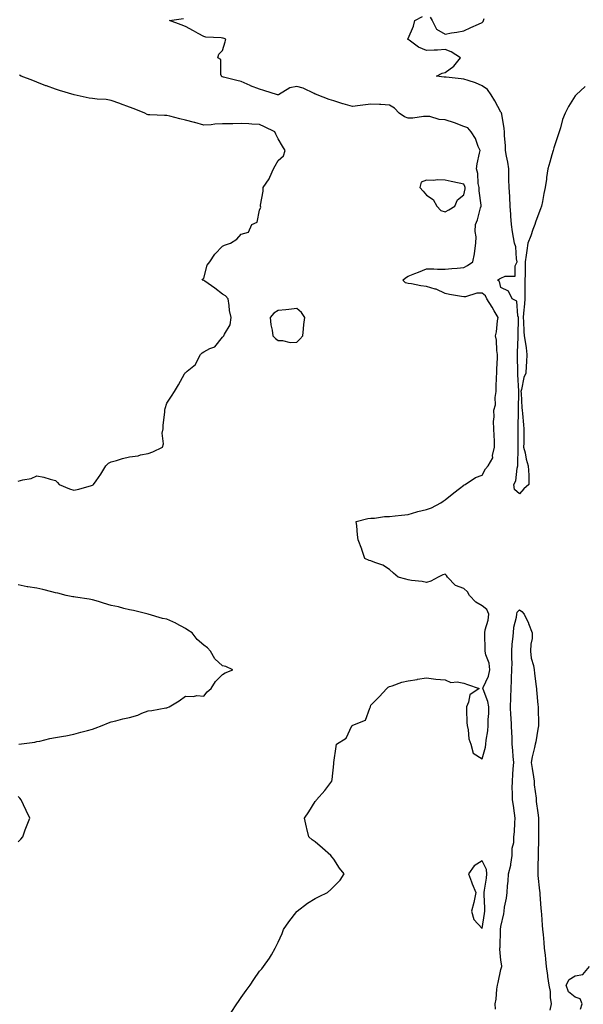
# Model space of a CAD drawing. Units: inches. Extents: x 939443 to 942083, y 7242458 to 7245098.
# Drawn here: x 940899 to 941202, y 7242742 to 7243272 of the extents above; entities that cross this region are included whole.
import ezdxf

# ---------------------------------------------------------------- set-up
doc = ezdxf.new("R2010")
doc.units = ezdxf.units.IN
doc.header["$MEASUREMENT"] = 0
doc.layers.add('Contour_93947242', color=7, linetype='Continuous', true_color=0x322466)

msp = doc.modelspace()

# ---------------------------------------------------------------- linework, layer by layer
at = {"layer": 'Contour_93947242'}
for points in [[(941012.78, 7242737.19, 3215), (941015.81, 7242741.92, 3215), (941016.74, 7242743.23, 3215), (941018.05, 7242745.35, 3215), (941020.91, 7242749.06, 3215), (941022.9, 7242751.92, 3215), (941025.04, 7242754.93, 3215), (941028.05, 7242759.47, 3215), (941029.22, 7242760.75, 3215), (941030.14, 7242761.92, 3215), (941033.44, 7242766.53, 3215), (941034.39, 7242768.26, 3215), (941036.53, 7242771.92, 3215), (941037.05, 7242772.92, 3215), (941038.05, 7242775.21, 3215), (941040.19, 7242779.78, 3215), (941040.97, 7242781.92, 3215), (941043.85, 7242786.12, 3215), (941048.05, 7242791.67, 3215), (941048.18, 7242791.79, 3215), (941048.32, 7242791.92, 3215), (941053.89, 7242796.08, 3215), (941058.05, 7242798.75, 3215), (941060.21, 7242799.76, 3215), (941064.58, 7242801.92, 3215), (941066.46, 7242803.51, 3215), (941068.05, 7242805.06, 3215), (941071.43, 7242808.54, 3215), (941073.57, 7242811.92, 3215), (941071.18, 7242815.05, 3215), (941068.05, 7242819.89, 3215), (941067.15, 7242821.02, 3215), (941066.51, 7242821.92, 3215), (941061.93, 7242825.8, 3215), (941058.05, 7242829.13, 3215), (941056.47, 7242830.34, 3215), (941054.67, 7242831.92, 3215), (941053.55, 7242836.42, 3215), (941053.32, 7242837.19, 3215), (941052.27, 7242841.92, 3215), (941054.56, 7242845.41, 3215), (941058.05, 7242850.89, 3215), (941058.48, 7242851.49, 3215), (941058.8, 7242851.92, 3215), (941063.15, 7242856.82, 3215), (941063.74, 7242857.61, 3215), (941067.03, 7242861.92, 3215), (941067.11, 7242862.86, 3215), (941068.05, 7242871.18, 3215), (941068.13, 7242871.84, 3215), (941068.13, 7242871.92, 3215), (941068.15, 7242872.02, 3215), (941069.36, 7242880.61, 3215), (941069.51, 7242881.92, 3215), (941074.8, 7242885.17, 3215), (941077.84, 7242891.71, 3215), (941077.97, 7242891.92, 3215), (941078.01, 7242891.96, 3215), (941078.05, 7242891.99, 3215), (941078.25, 7242892.12, 3215), (941085.09, 7242894.88, 3215), (941087.41, 7242901.28, 3215), (941087.8, 7242901.92, 3215), (941087.81, 7242902.16, 3215), (941088.05, 7242902.87, 3215), (941092.53, 7242907.44, 3215), (941096.58, 7242911.92, 3215), (941097.42, 7242912.55, 3215), (941098.05, 7242912.92, 3215), (941099.44, 7242913.31, 3215), (941104.75, 7242915.22, 3215), (941108.05, 7242915.94, 3215), (941112.92, 7242916.79, 3215), (941113.13, 7242916.84, 3215), (941118.05, 7242917.58, 3215), (941123.02, 7242916.95, 3215), (941123.06, 7242916.93, 3215), (941128.05, 7242916.55, 3215), (941131.18, 7242915.05, 3215), (941134.48, 7242915.49, 3215), (941138.05, 7242914.78, 3215), (941140.11, 7242913.98, 3215), (941146.43, 7242911.92, 3215), (941141.43, 7242908.54, 3215), (941140.71, 7242904.58, 3215), (941139.48, 7242901.92, 3215), (941139.6, 7242900.37, 3215), (941139.71, 7242893.58, 3215), (941139.87, 7242891.92, 3215), (941140.42, 7242889.55, 3215), (941140.85, 7242884.72, 3215), (941141.8, 7242881.92, 3215), (941143.2, 7242877.07, 3215), (941148.05, 7242873.87, 3215), (941149.79, 7242880.18, 3215), (941149.93, 7242881.92, 3215), (941150.18, 7242884.05, 3215), (941150.98, 7242888.99, 3215), (941151.28, 7242891.92, 3215), (941151.3, 7242895.17, 3215), (941151.51, 7242898.46, 3215), (941151.53, 7242901.92, 3215), (941151.07, 7242904.94, 3215), (941148.46, 7242911.51, 3215), (941148.36, 7242911.92, 3215), (941148.52, 7242912.39, 3215), (941151.47, 7242918.5, 3215), (941152.19, 7242921.92, 3215), (941151.71, 7242925.58, 3215), (941150.04, 7242929.93, 3215), (941149.63, 7242931.92, 3215), (941149.64, 7242933.51, 3215), (941149.39, 7242940.58, 3215), (941149.39, 7242941.92, 3215), (941149.66, 7242943.53, 3215), (941151.27, 7242948.7, 3215), (941151.64, 7242951.92, 3215), (941150.52, 7242954.39, 3215), (941148.05, 7242956.41, 3215), (941144.54, 7242958.41, 3215), (941141.19, 7242961.92, 3215), (941140.02, 7242963.89, 3215), (941138.05, 7242965.85, 3215), (941133.6, 7242967.47, 3215), (941129.34, 7242971.92, 3215), (941128.85, 7242972.72, 3215), (941128.05, 7242973.46, 3215), (941126.77, 7242973.2, 3215), (941124.27, 7242971.92, 3215), (941120.3, 7242969.67, 3215), (941118.05, 7242969.05, 3215), (941115.67, 7242969.54, 3215), (941109.84, 7242970.13, 3215), (941108.05, 7242970.44, 3215), (941106.85, 7242970.72, 3215), (941102.79, 7242971.92, 3215), (941100.21, 7242974.08, 3215), (941098.05, 7242975.98, 3215), (941094.43, 7242978.3, 3215), (941090.17, 7242979.8, 3215), (941088.05, 7242980.75, 3215), (941087.05, 7242980.92, 3215), (941084.78, 7242981.92, 3215), (941083.13, 7242986.84, 3215), (941083.09, 7242986.96, 3215), (941081.17, 7242991.92, 3215), (941080.88, 7242994.75, 3215), (941080.43, 7242999.54, 3215), (941080.18, 7243001.92, 3215), (941086.42, 7243003.55, 3215), (941088.05, 7243003.67, 3215), (941089.9, 7243003.77, 3215), (941095.45, 7243004.52, 3215), (941098.05, 7243004.63, 3215), (941101.1, 7243004.97, 3215), (941104.61, 7243005.36, 3215), (941108.05, 7243005.74, 3215), (941112.8, 7243007.17, 3215), (941113.39, 7243007.26, 3215), (941118.05, 7243008.36, 3215), (941120.75, 7243009.22, 3215), (941125.8, 7243011.92, 3215), (941127.06, 7243012.91, 3215), (941128.05, 7243013.6, 3215), (941132.68, 7243017.29, 3215), (941135.81, 7243019.68, 3215), (941138.05, 7243021.4, 3215), (941138.29, 7243021.68, 3215), (941138.81, 7243021.92, 3215), (941144.41, 7243025.56, 3215), (941148.05, 7243026.83, 3215), (941149.77, 7243030.2, 3215), (941151.27, 7243031.92, 3215), (941153.73, 7243036.24, 3215), (941153.63, 7243037.5, 3215), (941154.66, 7243041.92, 3215), (941154.61, 7243045.36, 3215), (941154.38, 7243048.25, 3215), (941154.34, 7243051.92, 3215), (941154.12, 7243055.85, 3215), (941154.51, 7243058.38, 3215), (941154.21, 7243061.92, 3215), (941155.18, 7243064.79, 3215), (941154.93, 7243068.8, 3215), (941155.5, 7243071.92, 3215), (941155.61, 7243074.36, 3215), (941155.76, 7243079.63, 3215), (941155.85, 7243081.92, 3215), (941155.92, 7243084.05, 3215), (941156.29, 7243090.16, 3215), (941156.34, 7243091.92, 3215), (941155.98, 7243093.99, 3215), (941155.68, 7243099.55, 3215), (941155.13, 7243101.92, 3215), (941155.75, 7243104.22, 3215), (941156.17, 7243110.04, 3215), (941156.54, 7243111.92, 3215), (941154.51, 7243115.46, 3215), (941153.47, 7243117.34, 3215), (941150.56, 7243121.92, 3215), (941149.73, 7243123.6, 3215), (941148.05, 7243124.94, 3215), (941145.07, 7243124.9, 3215), (941139.07, 7243122.94, 3215), (941138.05, 7243122.91, 3215), (941136.8, 7243123.17, 3215), (941130.46, 7243124.33, 3215), (941128.05, 7243124.88, 3215), (941123.29, 7243127.16, 3215), (941122.75, 7243127.22, 3215), (941118.05, 7243128.58, 3215), (941115, 7243128.87, 3215), (941109.99, 7243129.98, 3215), (941108.05, 7243130.2, 3215), (941106.76, 7243130.63, 3215), (941105.29, 7243131.92, 3215), (941106.76, 7243133.21, 3215), (941108.05, 7243134.16, 3215), (941111.63, 7243135.5, 3215), (941113.74, 7243136.23, 3215), (941118.05, 7243138.05, 3215), (941121.87, 7243138.1, 3215), (941123.97, 7243137.84, 3215), (941128.05, 7243137.87, 3215), (941131.64, 7243138.33, 3215), (941134.57, 7243138.44, 3215), (941138.05, 7243138.82, 3215), (941140.15, 7243139.82, 3215), (941143, 7243141.92, 3215), (941143.84, 7243146.13, 3215), (941144, 7243147.87, 3215), (941144.66, 7243151.92, 3215), (941144.7, 7243155.27, 3215), (941144.3, 7243158.17, 3215), (941144.33, 7243161.92, 3215), (941145.49, 7243164.48, 3215), (941147.15, 7243171.02, 3215), (941147.45, 7243171.92, 3215), (941147.48, 7243172.49, 3215), (941146.31, 7243180.18, 3215), (941146.37, 7243181.92, 3215), (941145.91, 7243184.06, 3215), (941145.69, 7243189.56, 3215), (941144.91, 7243191.92, 3215), (941145.31, 7243194.66, 3215), (941146.61, 7243200.48, 3215), (941146.86, 7243201.92, 3215), (941145.89, 7243204.08, 3215), (941144.48, 7243208.35, 3215), (941142.05, 7243211.92, 3215), (941140.21, 7243214.08, 3215), (941138.05, 7243214.8, 3215), (941133.15, 7243216.82, 3215), (941133.01, 7243216.88, 3215), (941128.05, 7243218.5, 3215), (941124.77, 7243218.64, 3215), (941119.82, 7243220.15, 3215), (941118.05, 7243220.28, 3215), (941116.4, 7243220.27, 3215), (941110.68, 7243219.29, 3215), (941108.05, 7243219.28, 3215), (941106.11, 7243219.98, 3215), (941103.26, 7243221.92, 3215), (941100.76, 7243224.63, 3215), (941098.05, 7243226.36, 3215), (941093.36, 7243226.61, 3215), (941092.76, 7243226.63, 3215), (941088.05, 7243226.89, 3215), (941083.74, 7243226.23, 3215), (941082.33, 7243226.2, 3215), (941078.05, 7243225.67, 3215), (941073.08, 7243226.95, 3215), (941072.97, 7243227, 3215), (941068.05, 7243228.57, 3215), (941065.49, 7243229.36, 3215), (941059.09, 7243231.92, 3215), (941058.36, 7243232.23, 3215), (941058.05, 7243232.32, 3215), (941057.41, 7243232.56, 3215), (941051.58, 7243235.45, 3215), (941048.05, 7243236.36, 3215), (941044.39, 7243235.58, 3215), (941038.19, 7243231.92, 3215), (941038.11, 7243231.86, 3215), (941038.05, 7243231.85, 3215), (941037.99, 7243231.86, 3215), (941037.69, 7243231.92, 3215), (941030.38, 7243234.25, 3215), (941028.05, 7243234.9, 3215), (941023.19, 7243236.78, 3215), (941022.98, 7243236.85, 3215), (941018.05, 7243239.03, 3215), (941015.76, 7243239.63, 3215), (941008.57, 7243241.4, 3215), (941008.05, 7243241.54, 3215), (941007.8, 7243241.67, 3215), (941007.47, 7243241.92, 3215), (941007.11, 7243242.86, 3215), (941007.09, 7243250.96, 3215), (941005.52, 7243251.92, 3215), (941006.11, 7243253.86, 3215), (941008.05, 7243255.85, 3215), (941009.48, 7243260.49, 3215), (941009.82, 7243261.92, 3215), (941008.52, 7243262.39, 3215), (941008.05, 7243262.46, 3215), (941007.38, 7243262.59, 3215), (940999.14, 7243263.01, 3215), (940998.05, 7243263.34, 3215), (940994.99, 7243264.98, 3215), (940992.44, 7243266.31, 3215), (940988.05, 7243268.79, 3215), (940985.83, 7243269.7, 3215), (940979.51, 7243271.92, 3215), (940987, 7243272.97, 3215)], [(941203.58, 7243236.39, 3214), (941198.68, 7243231.92, 3214), (941198.36, 7243231.61, 3214), (941198.05, 7243231.29, 3214), (941194.44, 7243225.53, 3214), (941192.65, 7243221.92, 3214), (941191.37, 7243218.6, 3214), (941190.28, 7243214.15, 3214), (941189.57, 7243211.92, 3214), (941189.12, 7243210.85, 3214), (941188.05, 7243207.57, 3214), (941186.66, 7243203.31, 3214), (941186.32, 7243201.92, 3214), (941185.6, 7243199.47, 3214), (941184.41, 7243195.56, 3214), (941183.35, 7243191.92, 3214), (941182.7, 7243187.27, 3214), (941182.6, 7243186.47, 3214), (941181.98, 7243181.92, 3214), (941181.19, 7243178.78, 3214), (941180.47, 7243174.34, 3214), (941179.94, 7243171.92, 3214), (941179.46, 7243170.51, 3214), (941178.05, 7243166.72, 3214), (941176.7, 7243163.27, 3214), (941176.34, 7243161.92, 3214), (941175.34, 7243159.21, 3214), (941174.16, 7243155.81, 3214), (941172.62, 7243151.92, 3214), (941172.07, 7243147.9, 3214), (941171.67, 7243145.54, 3214), (941171.16, 7243141.92, 3214), (941171.12, 7243138.85, 3214), (941171.1, 7243134.97, 3214), (941171.06, 7243131.92, 3214), (941171.03, 7243128.94, 3214), (941171.03, 7243124.9, 3214), (941171.01, 7243121.92, 3214), (941170.83, 7243119.14, 3214), (941170.24, 7243114.11, 3214), (941170.07, 7243111.92, 3214), (941170.24, 7243109.73, 3214), (941170.45, 7243104.32, 3214), (941170.64, 7243101.92, 3214), (941171.08, 7243098.89, 3214), (941171.62, 7243095.49, 3214), (941172.11, 7243091.92, 3214), (941171.95, 7243088.02, 3214), (941171.72, 7243085.59, 3214), (941171.57, 7243081.92, 3214), (941170.5, 7243079.47, 3214), (941169.16, 7243073.03, 3214), (941168.81, 7243071.92, 3214), (941168.94, 7243071.03, 3214), (941169.35, 7243063.22, 3214), (941169.58, 7243061.92, 3214), (941169.81, 7243060.16, 3214), (941170.19, 7243054.06, 3214), (941170.51, 7243051.92, 3214), (941170.46, 7243049.51, 3214), (941170.38, 7243044.25, 3214), (941170.34, 7243041.92, 3214), (941171.12, 7243038.85, 3214), (941171.69, 7243035.56, 3214), (941172.81, 7243031.92, 3214), (941173.05, 7243026.92, 3214), (941173.18, 7243021.92, 3214), (941170.53, 7243019.44, 3214), (941168.05, 7243016.79, 3214), (941165.33, 7243019.2, 3214), (941165.08, 7243021.92, 3214), (941166.21, 7243023.76, 3214), (941166.78, 7243030.65, 3214), (941167.17, 7243031.92, 3214), (941167.16, 7243032.81, 3214), (941167.48, 7243041.35, 3214), (941167.46, 7243041.92, 3214), (941167.42, 7243042.55, 3214), (941167.4, 7243051.27, 3214), (941167.35, 7243051.92, 3214), (941167.42, 7243052.55, 3214), (941167.58, 7243061.45, 3214), (941167.63, 7243061.92, 3214), (941167.61, 7243062.36, 3214), (941167.77, 7243071.64, 3214), (941167.76, 7243071.92, 3214), (941167.76, 7243072.21, 3214), (941167.19, 7243081.06, 3214), (941167.18, 7243081.92, 3214), (941167.22, 7243082.75, 3214), (941167.03, 7243090.9, 3214), (941167.07, 7243091.92, 3214), (941167.05, 7243092.92, 3214), (941167.4, 7243101.27, 3214), (941167.39, 7243101.92, 3214), (941167.42, 7243102.55, 3214), (941167.5, 7243111.37, 3214), (941167.53, 7243111.92, 3214), (941167.15, 7243112.82, 3214), (941166.75, 7243120.62, 3214), (941164.17, 7243121.92, 3214), (941162.13, 7243126, 3214), (941158.05, 7243128.02, 3214), (941157.32, 7243131.19, 3214), (941156.18, 7243131.92, 3214), (941157.29, 7243132.68, 3214), (941158.05, 7243133.06, 3214), (941160.34, 7243134.21, 3214), (941165.76, 7243134.21, 3214), (941165.75, 7243139.62, 3214), (941166.9, 7243141.92, 3214), (941166.57, 7243143.4, 3214), (941166.06, 7243149.93, 3214), (941165.39, 7243151.92, 3214), (941164.96, 7243155.01, 3214), (941164.25, 7243158.12, 3214), (941163.81, 7243161.92, 3214), (941163.51, 7243166.46, 3214), (941163.43, 7243167.3, 3214), (941163.14, 7243171.92, 3214), (941162.86, 7243176.73, 3214), (941162.83, 7243177.14, 3214), (941162.53, 7243181.92, 3214), (941162.4, 7243186.27, 3214), (941162.42, 7243187.55, 3214), (941162.29, 7243191.92, 3214), (941161.75, 7243195.62, 3214), (941161.06, 7243198.91, 3214), (941160.56, 7243201.92, 3214), (941160.56, 7243204.43, 3214), (941160.04, 7243209.93, 3214), (941160.04, 7243211.92, 3214), (941159.81, 7243213.68, 3214), (941158.52, 7243221.45, 3214), (941158.45, 7243221.92, 3214), (941158.33, 7243222.2, 3214), (941158.05, 7243222.53, 3214), (941154.8, 7243228.67, 3214), (941152.84, 7243231.92, 3214), (941150.82, 7243234.69, 3214), (941148.05, 7243236.72, 3214), (941144.43, 7243238.3, 3214), (941140.43, 7243239.54, 3214), (941138.05, 7243240.41, 3214), (941136.61, 7243240.48, 3214), (941128.58, 7243241.39, 3214), (941128.05, 7243241.43, 3214), (941127.54, 7243241.41, 3214), (941123.42, 7243241.92, 3214), (941126.46, 7243243.51, 3214), (941128.05, 7243243.89, 3214), (941132.71, 7243247.26, 3214), (941136.33, 7243251.92, 3214), (941131.2, 7243255.07, 3214), (941128.05, 7243256.31, 3214), (941123.96, 7243256.01, 3214), (941122.18, 7243256.05, 3214), (941118.05, 7243255.8, 3214), (941113.63, 7243257.5, 3214), (941108.63, 7243261.34, 3214), (941108.05, 7243261.73, 3214), (941107.93, 7243261.8, 3214), (941107.77, 7243261.92, 3214), (941107.95, 7243262.02, 3214), (941108.05, 7243262.23, 3214), (941111.01, 7243268.96, 3214), (941111.63, 7243271.92, 3214), (941115.89, 7243274.08, 3214)], [(941119.92, 7243273.8, 3214), (941121.11, 7243271.92, 3214), (941123.39, 7243267.26, 3214), (941128.05, 7243264.61, 3214), (941131.38, 7243265.25, 3214), (941134.33, 7243265.64, 3214), (941138.05, 7243266.46, 3214), (941141.86, 7243268.11, 3214), (941146.08, 7243269.95, 3214), (941148.05, 7243270.81, 3214), (941148.6, 7243271.37, 3214), (941148.75, 7243271.92, 3214), (941149.13, 7243273, 3214)], [(940898.05, 7243023.68, 3216), (940900.55, 7243024.42, 3216), (940904.97, 7243025, 3216), (940908.05, 7243026.48, 3216), (940911.84, 7243025.71, 3216), (940915.26, 7243024.71, 3216), (940918.05, 7243024.05, 3216), (940919.09, 7243022.96, 3216), (940920.08, 7243021.92, 3216), (940925.61, 7243019.48, 3216), (940928.05, 7243018.82, 3216), (940930.73, 7243019.24, 3216), (940937.41, 7243021.28, 3216), (940938.05, 7243021.4, 3216), (940938.34, 7243021.63, 3216), (940938.64, 7243021.92, 3216), (940939.94, 7243023.81, 3216), (940942.51, 7243027.46, 3216), (940945.3, 7243031.92, 3216), (940946.71, 7243033.26, 3216), (940948.05, 7243034.06, 3216), (940950.99, 7243034.86, 3216), (940954.13, 7243035.84, 3216), (940958.05, 7243036.8, 3216), (940962.64, 7243037.33, 3216), (940963.92, 7243037.79, 3216), (940968.05, 7243038.53, 3216), (940970.5, 7243039.47, 3216), (940975.75, 7243041.92, 3216), (940976.26, 7243043.71, 3216), (940975.65, 7243049.52, 3216), (940976.03, 7243051.92, 3216), (940976.1, 7243053.87, 3216), (940976.96, 7243060.83, 3216), (940977, 7243061.92, 3216), (940977.18, 7243062.79, 3216), (940978.05, 7243065.67, 3216), (940980.56, 7243069.41, 3216), (940982.23, 7243071.92, 3216), (940984.44, 7243075.53, 3216), (940987.56, 7243081.43, 3216), (940987.84, 7243081.92, 3216), (940987.96, 7243082.01, 3216), (940988.05, 7243082.07, 3216), (940989.12, 7243082.99, 3216), (940993.53, 7243086.44, 3216), (940994, 7243087.87, 3216), (940996.15, 7243091.92, 3216), (940997.14, 7243092.83, 3216), (940998.05, 7243093.4, 3216), (941001.22, 7243095.09, 3216), (941003.95, 7243096.02, 3216), (941008.05, 7243101.17, 3216), (941008.36, 7243101.61, 3216), (941008.73, 7243101.92, 3216), (941009.09, 7243102.96, 3216), (941012.14, 7243107.83, 3216), (941012.68, 7243111.92, 3216), (941011.81, 7243115.68, 3216), (941011.71, 7243118.26, 3216), (941011.1, 7243121.92, 3216), (941009.67, 7243123.54, 3216), (941008.05, 7243124.5, 3216), (941003.87, 7243127.74, 3216), (940998.52, 7243131.45, 3216), (940998.05, 7243131.78, 3216), (940997.93, 7243131.8, 3216), (940997.18, 7243131.92, 3216), (940997.41, 7243132.56, 3216), (940998.05, 7243132.98, 3216), (940999.86, 7243140.11, 3216), (941001.27, 7243141.92, 3216), (941004.02, 7243145.95, 3216), (941008.05, 7243150.24, 3216), (941009.17, 7243150.8, 3216), (941012.32, 7243151.92, 3216), (941015.83, 7243154.14, 3216), (941018.05, 7243156.8, 3216), (941022.06, 7243157.91, 3216), (941023.97, 7243161.92, 3216), (941026.71, 7243163.26, 3216), (941028.05, 7243169.67, 3216), (941028.65, 7243171.32, 3216), (941028.51, 7243171.92, 3216), (941028.54, 7243172.41, 3216), (941029.98, 7243179.99, 3216), (941030.05, 7243181.92, 3216), (941033.31, 7243186.66, 3216), (941033.6, 7243187.47, 3216), (941035.62, 7243191.92, 3216), (941036.44, 7243193.53, 3216), (941038.05, 7243196.53, 3216), (941040.95, 7243199.02, 3216), (941041.9, 7243201.92, 3216), (941040.39, 7243204.26, 3216), (941038.05, 7243208.2, 3216), (941036.88, 7243210.75, 3216), (941036.34, 7243211.92, 3216), (941030.75, 7243214.62, 3216), (941028.05, 7243215.91, 3216), (941023.89, 7243216.08, 3216), (941022.34, 7243216.21, 3216), (941018.05, 7243216.35, 3216), (941013.64, 7243216.33, 3216), (941012.36, 7243216.23, 3216), (941008.05, 7243216.21, 3216), (941003.91, 7243216.06, 3216), (941001.89, 7243215.76, 3216), (940998.05, 7243215.58, 3216), (940993.1, 7243216.97, 3216), (940992.98, 7243216.99, 3216), (940988.05, 7243218.2, 3216), (940985.14, 7243219.01, 3216), (940979.63, 7243220.34, 3216), (940978.05, 7243220.75, 3216), (940976.91, 7243220.78, 3216), (940968.85, 7243221.12, 3216), (940968.05, 7243221.14, 3216), (940967.45, 7243221.32, 3216), (940966.17, 7243221.92, 3216), (940960.54, 7243224.41, 3216), (940958.05, 7243225.31, 3216), (940953.2, 7243227.07, 3216), (940952.77, 7243227.2, 3216), (940948.05, 7243228.79, 3216), (940945.46, 7243229.33, 3216), (940940.47, 7243229.5, 3216), (940938.05, 7243229.89, 3216), (940936.23, 7243230.1, 3216), (940928.07, 7243231.92, 3216), (940928.06, 7243231.93, 3216), (940920.32, 7243234.19, 3216), (940918.05, 7243235.01, 3216), (940913.24, 7243236.73, 3216), (940912.95, 7243236.82, 3216), (940908.05, 7243238.79, 3216), (940905.82, 7243239.69, 3216), (940899.67, 7243241.92, 3216), (940898.71, 7243242.58, 3216)], [(940898.25, 7242881.92, 3216), (940906.99, 7242882.98, 3216), (940908.05, 7242883.21, 3216), (940909.66, 7242883.53, 3216), (940915, 7242884.97, 3216), (940918.05, 7242885.49, 3216), (940922.34, 7242886.21, 3216), (940923.67, 7242886.3, 3216), (940928.05, 7242887.22, 3216), (940931.72, 7242888.25, 3216), (940935.39, 7242889.26, 3216), (940938.05, 7242890, 3216), (940939.49, 7242890.48, 3216), (940943.15, 7242891.92, 3216), (940946.65, 7242893.32, 3216), (940948.05, 7242893.86, 3216), (940950.6, 7242894.47, 3216), (940954.42, 7242895.55, 3216), (940958.05, 7242896.3, 3216), (940962.42, 7242897.55, 3216), (940964.68, 7242898.55, 3216), (940968.05, 7242899.77, 3216), (940969.94, 7242900.03, 3216), (940977.5, 7242901.37, 3216), (940978.05, 7242901.45, 3216), (940978.43, 7242901.54, 3216), (940979.27, 7242901.92, 3216), (940984.72, 7242905.25, 3216), (940988.05, 7242907.76, 3216), (940992.42, 7242907.55, 3216), (940994.22, 7242908.09, 3216), (940998.05, 7242907.71, 3216), (940999.83, 7242910.14, 3216), (941002.04, 7242911.92, 3216), (941004.25, 7242915.72, 3216), (941008.05, 7242919.33, 3216), (941009.6, 7242920.37, 3216), (941013.63, 7242921.92, 3216), (941009.91, 7242923.78, 3216), (941008.05, 7242924.15, 3216), (941003.96, 7242927.83, 3216), (941001.69, 7242931.92, 3216), (940999.91, 7242933.78, 3216), (940998.05, 7242935.29, 3216), (940994.36, 7242938.23, 3216), (940991.81, 7242941.92, 3216), (940989.46, 7242943.33, 3216), (940988.05, 7242944.21, 3216), (940983.12, 7242946.99, 3216), (940982.9, 7242947.07, 3216), (940978.05, 7242949.19, 3216), (940975.76, 7242949.63, 3216), (940968.09, 7242951.88, 3216), (940968.05, 7242951.89, 3216), (940968.03, 7242951.9, 3216), (940967.97, 7242951.92, 3216), (940960.08, 7242953.95, 3216), (940958.05, 7242954.36, 3216), (940954.89, 7242955.08, 3216), (940952.01, 7242955.88, 3216), (940948.05, 7242956.69, 3216), (940943.93, 7242957.8, 3216), (940941.28, 7242958.69, 3216), (940938.05, 7242959.66, 3216), (940936.15, 7242960.02, 3216), (940928.88, 7242961.09, 3216), (940928.05, 7242961.24, 3216), (940927.49, 7242961.36, 3216), (940923.82, 7242961.92, 3216), (940919.3, 7242963.17, 3216), (940918.05, 7242963.42, 3216), (940916.04, 7242963.93, 3216), (940911.35, 7242965.22, 3216), (940908.05, 7242966, 3216), (940903.25, 7242966.72, 3216), (940902.86, 7242966.73, 3216), (940898.05, 7242967.67, 3216)], [(941155.12, 7242738.99, 3214), (941155.05, 7242741.92, 3214), (941155.59, 7242744.38, 3214), (941155.97, 7242749.84, 3214), (941156.32, 7242751.92, 3214), (941156.6, 7242753.37, 3214), (941158.05, 7242760.47, 3214), (941158.48, 7242761.49, 3214), (941158.59, 7242761.92, 3214), (941158.56, 7242762.43, 3214), (941158.05, 7242765.41, 3214), (941157.56, 7242771.43, 3214), (941157.53, 7242771.92, 3214), (941157.61, 7242772.36, 3214), (941157.9, 7242781.77, 3214), (941157.92, 7242781.92, 3214), (941157.93, 7242782.04, 3214), (941158.05, 7242783.5, 3214), (941159.59, 7242790.38, 3214), (941159.79, 7242791.92, 3214), (941160.06, 7242793.93, 3214), (941161.05, 7242798.92, 3214), (941161.4, 7242801.92, 3214), (941161.69, 7242805.56, 3214), (941161.94, 7242808.03, 3214), (941162.24, 7242811.92, 3214), (941163.37, 7242816.6, 3214), (941163.39, 7242817.26, 3214), (941164.18, 7242821.92, 3214), (941164.21, 7242825.76, 3214), (941165.03, 7242828.9, 3214), (941165.07, 7242831.92, 3214), (941165.45, 7242834.52, 3214), (941165.53, 7242839.4, 3214), (941165.82, 7242841.92, 3214), (941165.37, 7242844.6, 3214), (941164.89, 7242848.76, 3214), (941164.29, 7242851.92, 3214), (941164.3, 7242855.67, 3214), (941164.23, 7242858.1, 3214), (941164.25, 7242861.92, 3214), (941164.54, 7242865.43, 3214), (941164.76, 7242868.63, 3214), (941165.03, 7242871.92, 3214), (941164.74, 7242875.23, 3214), (941164.53, 7242878.4, 3214), (941164.21, 7242881.92, 3214), (941164.14, 7242885.83, 3214), (941163.91, 7242887.78, 3214), (941163.85, 7242891.92, 3214), (941163.56, 7242896.41, 3214), (941163.53, 7242897.4, 3214), (941163.23, 7242901.92, 3214), (941163.38, 7242906.59, 3214), (941163.4, 7242907.27, 3214), (941163.55, 7242911.92, 3214), (941163.76, 7242916.21, 3214), (941163.83, 7242917.7, 3214), (941164.05, 7242921.92, 3214), (941164.07, 7242925.9, 3214), (941163.9, 7242927.77, 3214), (941163.92, 7242931.92, 3214), (941164.23, 7242935.74, 3214), (941164.56, 7242938.43, 3214), (941164.87, 7242941.92, 3214), (941165.11, 7242944.86, 3214), (941166.5, 7242950.37, 3214), (941166.67, 7242951.92, 3214), (941166.88, 7242953.09, 3214), (941168.05, 7242954.32, 3214), (941169.45, 7242953.32, 3214), (941170.66, 7242951.92, 3214), (941172.91, 7242947.06, 3214), (941173.01, 7242946.88, 3214), (941174.93, 7242941.92, 3214), (941174.88, 7242938.75, 3214), (941174.17, 7242935.8, 3214), (941174.12, 7242931.92, 3214), (941174.4, 7242928.27, 3214), (941175.74, 7242924.23, 3214), (941176.03, 7242921.92, 3214), (941176.21, 7242920.08, 3214), (941177.12, 7242912.85, 3214), (941177.22, 7242911.92, 3214), (941177.28, 7242911.15, 3214), (941178.05, 7242903.07, 3214), (941178.15, 7242902.02, 3214), (941178.16, 7242901.92, 3214), (941178.16, 7242901.81, 3214), (941178.31, 7242892.18, 3214), (941178.31, 7242891.92, 3214), (941178.29, 7242891.68, 3214), (941178.05, 7242889.97, 3214), (941176.86, 7242883.11, 3214), (941176.57, 7242881.92, 3214), (941176.18, 7242880.05, 3214), (941174.94, 7242875.03, 3214), (941174.38, 7242871.92, 3214), (941174.88, 7242868.75, 3214), (941175.64, 7242864.33, 3214), (941176.02, 7242861.92, 3214), (941176.1, 7242859.97, 3214), (941177.14, 7242852.83, 3214), (941177.18, 7242851.92, 3214), (941177.09, 7242850.96, 3214), (941178.05, 7242844.9, 3214), (941178.31, 7242842.18, 3214), (941178.33, 7242841.92, 3214), (941178.33, 7242841.64, 3214), (941178.41, 7242832.28, 3214), (941178.41, 7242831.92, 3214), (941178.4, 7242831.57, 3214), (941178.19, 7242822.06, 3214), (941178.19, 7242821.92, 3214), (941178.18, 7242821.79, 3214), (941178.05, 7242815.84, 3214), (941177.97, 7242812, 3214), (941177.97, 7242811.92, 3214), (941177.98, 7242811.85, 3214), (941178.05, 7242811.15, 3214), (941178.95, 7242802.82, 3214), (941179.03, 7242801.92, 3214), (941179.09, 7242800.88, 3214), (941179.63, 7242793.5, 3214), (941179.75, 7242791.92, 3214), (941179.91, 7242790.06, 3214), (941180.34, 7242784.21, 3214), (941180.55, 7242781.92, 3214), (941180.8, 7242779.17, 3214), (941181.15, 7242775.02, 3214), (941181.45, 7242771.92, 3214), (941181.88, 7242768.09, 3214), (941182.11, 7242765.98, 3214), (941182.56, 7242761.92, 3214), (941183.23, 7242757.1, 3214), (941183.27, 7242756.7, 3214), (941183.9, 7242751.92, 3214), (941184.66, 7242748.53, 3214), (941184.64, 7242745.33, 3214), (941185.16, 7242741.92, 3214), (941184.51, 7242738.38, 3214)], [(940898.05, 7242829.18, 3216), (940899.32, 7242830.65, 3216), (940900.41, 7242831.92, 3216), (940901.8, 7242835.67, 3216), (940902.46, 7242837.51, 3216), (940904.17, 7242841.92, 3216), (940902.31, 7242846.18, 3216), (940900.82, 7242849.15, 3216), (940899.51, 7242851.92, 3216), (940898.88, 7242852.75, 3216), (940898.05, 7242853.63, 3216)], [(941200.99, 7242738.98, 3214), (941201.81, 7242741.92, 3214), (941200.77, 7242744.64, 3214), (941198.05, 7242745.44, 3214), (941194.54, 7242748.41, 3214), (941193.24, 7242751.92, 3214), (941194.94, 7242755.03, 3214), (941198.05, 7242756.91, 3214), (941202.3, 7242757.67, 3214), (941205.91, 7242761.92, 3214)]]:
    msp.add_polyline3d(points, dxfattribs=at)
for points in [[(941128.05, 7243168.88, 3216), (941130.11, 7243169.86, 3216), (941133.25, 7243171.92, 3216), (941134.76, 7243175.21, 3216), (941138.05, 7243178, 3216), (941138.76, 7243181.21, 3216), (941138.78, 7243181.92, 3216), (941138.66, 7243182.53, 3216), (941138.05, 7243183.79, 3216), (941135.69, 7243184.28, 3216), (941131.31, 7243185.18, 3216), (941128.05, 7243185.88, 3216), (941123.92, 7243186.05, 3216), (941121.83, 7243185.7, 3216), (941118.05, 7243185.94, 3216), (941115.13, 7243184.84, 3216), (941114.4, 7243181.92, 3216), (941116.13, 7243180, 3216), (941118.05, 7243177.88, 3216), (941121.65, 7243175.52, 3216), (941123.5, 7243171.92, 3216), (941125.7, 7243169.57, 3216)], [(941048.05, 7243098.5, 3216), (941049.8, 7243100.17, 3216), (941051.4, 7243101.92, 3216), (941051.81, 7243105.68, 3216), (941051.89, 7243108.08, 3216), (941052.42, 7243111.92, 3216), (941050.66, 7243114.53, 3216), (941048.05, 7243116.75, 3216), (941043.81, 7243116.16, 3216), (941042.21, 7243116.08, 3216), (941038.05, 7243115.59, 3216), (941035.76, 7243114.21, 3216), (941033.73, 7243111.92, 3216), (941034.03, 7243107.9, 3216), (941034.87, 7243105.1, 3216), (941035.22, 7243101.92, 3216), (941036.66, 7243100.53, 3216), (941038.05, 7243099.46, 3216), (941040.44, 7243099.53, 3216), (941044.58, 7243098.45, 3216)], [(941148.05, 7242782.54, 3215), (941149.34, 7242790.63, 3215), (941149.49, 7242791.92, 3215), (941149.51, 7242793.38, 3215), (941149.14, 7242800.83, 3215), (941149.16, 7242801.92, 3215), (941149.3, 7242803.17, 3215), (941150.33, 7242809.64, 3215), (941150.54, 7242811.92, 3215), (941150.36, 7242814.23, 3215), (941148.05, 7242818.92, 3215), (941143.7, 7242816.27, 3215), (941140.68, 7242811.92, 3215), (941142.27, 7242807.7, 3215), (941142.66, 7242806.53, 3215), (941144.66, 7242801.92, 3215), (941143.62, 7242797.49, 3215), (941143.45, 7242796.52, 3215), (941142.2, 7242791.92, 3215), (941143.53, 7242787.4, 3215)]]:
    msp.add_polyline3d(points, close=True, dxfattribs=at)

doc.saveas('drawing.dxf')
